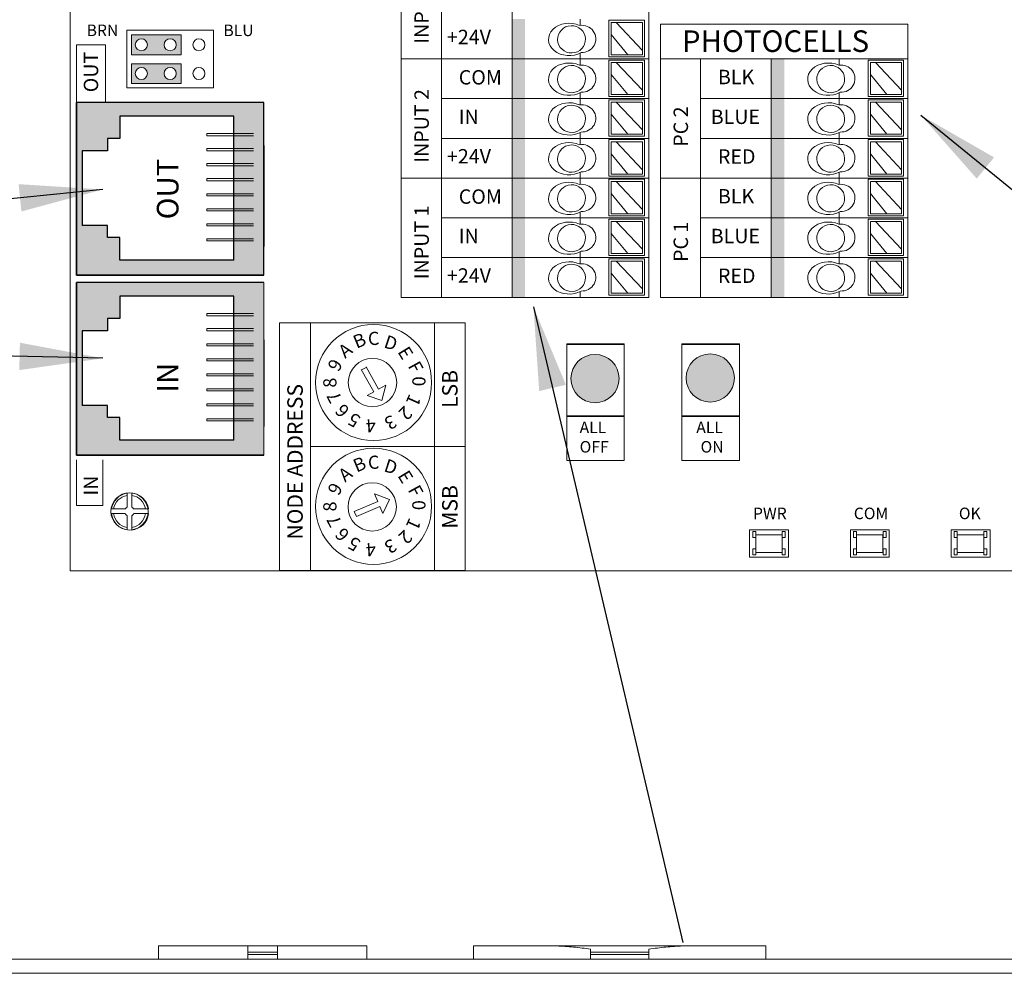
# Model space of a CAD drawing. Units: inches. Extents: x -115 to 467, y 148 to 974.
# Drawn here: x -8 to -4, y 953 to 957 of the extents above; entities that cross this region are included whole.
import ezdxf

# ---------------------------------------------------------------- set-up
doc = ezdxf.new("R2010")
doc.units = ezdxf.units.IN
doc.header["$MEASUREMENT"] = 0
for name, color, linetype in [('1', 7, 'Continuous'), ('2', 7, 'Continuous'), ('Backplate', 5, 'Continuous'), ('Enclosure', 6, 'Continuous'), ('Product', 7, 'Continuous'), ('Rev B', 7, 'Continuous'), ('TXT', 7, 'Continuous')]:
    doc.layers.add(name, color=color, linetype=linetype)
doc.styles.add('SIMPLEX', font='SIMPLEX')
doc.dimstyles.get("Standard").update_dxf_attribs({"dimtxt": 0.18, "dimasz": 0.18, "dimexe": 0.18, "dimexo": 0.0625, "dimgap": 0.09, "dimtad": 0, "dimtih": 1, "dimtoh": 1, "dimdec": 4, "dimzin": 0, "dimdsep": 46, "dimtxsty": 'Standard', "dimcen": 0.09, "dimadec": 0, "dimazin": 0, "dimtfac": 1, "dimtdec": 4, "dimtofl": 0, "dimtmove": 0, "dimatfit": 3, "dimfxl": 1, "dimtolj": 1, "dimtzin": 0, "dimarcsym": 0})

msp = doc.modelspace()

# ---------------------------------------------------------------- hatches: boundary and pattern name
at = {"linetype": 'Continuous', "lineweight": 0}
h = msp.add_hatch(color=253, dxfattribs=at)
h.paths.add_polyline_path([(-7.7653, 957.1155), (-7.7653, 957.1986), (-7.9736, 957.1986), (-7.9736, 957.1155)])
h.paths.add_polyline_path([(-7.9314, 957.1303, -1), (-7.9314, 957.1837, -1)], flags=16)
h.paths.add_polyline_path([(-7.81, 957.1837, -1), (-7.81, 957.1303, -1)], flags=16)
h = msp.add_hatch(color=253, dxfattribs=at)
h.paths.add_polyline_path([(-7.7656, 956.9943), (-7.7656, 957.0774), (-7.9739, 957.0774), (-7.9739, 956.9943)])
h.paths.add_polyline_path([(-7.9317, 957.0091, -1), (-7.9317, 957.0625, -1)], flags=16)
h.paths.add_polyline_path([(-7.8102, 957.0625, -1), (-7.8102, 957.0091, -1)], flags=16)
at = {"layer": '1', "lineweight": 0}
h = msp.add_hatch(color=253, dxfattribs=at)
edge = h.paths.add_edge_path()
edge.add_arc((-6.0257, 955.755), 0.1013, 0, 360)
h = msp.add_hatch(color=253, dxfattribs=at)
edge = h.paths.add_edge_path()
edge.add_arc((-5.5417, 955.7574), 0.1013, 0, 360)
at = {"layer": 'Product', "linetype": 'Continuous', "lineweight": 15}
h = msp.add_hatch(color=253, dxfattribs=at)
h.paths.add_polyline_path([(-8.2043, 956.1893), (-8.2043, 956.9153), (-7.4178, 956.9153), (-7.4178, 956.1893)])
h.paths.add_polyline_path([(-7.5431, 956.8572), (-8.0228, 956.8572), (-8.0228, 956.763), (-8.0742, 956.763), (-8.0742, 956.7115), (-8.1812, 956.7115), (-8.1812, 956.3986), (-8.0742, 956.3986), (-8.0742, 956.3472), (-8.0228, 956.3472), (-8.0228, 956.2529), (-7.5431, 956.2529)], flags=16)
at = {"layer": 'Product', "linetype": 'Continuous', "lineweight": 0}
h = msp.add_hatch(color=253, dxfattribs=at)
h.paths.add_polyline_path([(-8.2043, 955.433), (-8.2043, 956.159), (-7.4178, 956.159), (-7.4178, 955.433)])
h.paths.add_polyline_path([(-7.5431, 956.101), (-8.0228, 956.101), (-8.0228, 956.0067), (-8.0742, 956.0067), (-8.0742, 955.9553), (-8.1812, 955.9553), (-8.1812, 955.6424), (-8.0742, 955.6424), (-8.0742, 955.5909), (-8.0228, 955.5909), (-8.0228, 955.4967), (-7.5431, 955.4967)], flags=16)
at = {"layer": 'TXT'}
for color, points in [(1, [(-6.3744, 957.2649), (-6.3744, 957.0979), (-6.32, 957.0979), (-6.32, 957.2649)]), (250, [(-6.3744, 957.0979), (-6.3744, 956.9309), (-6.32, 956.9309), (-6.32, 957.0979)]), (250, [(-5.2854, 957.0979), (-5.2854, 956.9309), (-5.231, 956.9309), (-5.231, 957.0979)]), (150, [(-6.3744, 956.9309), (-6.3744, 956.7639), (-6.32, 956.7639), (-6.32, 956.9309)]), (150, [(-5.2854, 956.9309), (-5.2854, 956.7639), (-5.231, 956.7639), (-5.231, 956.9309)]), (1, [(-6.3744, 956.7639), (-6.3744, 956.5969), (-6.32, 956.5969), (-6.32, 956.7639)]), (1, [(-5.2854, 956.7639), (-5.2854, 956.5969), (-5.231, 956.5969), (-5.231, 956.7639)]), (250, [(-6.3744, 956.5969), (-6.3744, 956.43), (-6.32, 956.43), (-6.32, 956.5969)]), (250, [(-5.2854, 956.5969), (-5.2854, 956.43), (-5.231, 956.43), (-5.231, 956.5969)]), (150, [(-6.3744, 956.43), (-6.3744, 956.263), (-6.32, 956.263), (-6.32, 956.43)]), (150, [(-5.2854, 956.43), (-5.2854, 956.263), (-5.231, 956.263), (-5.231, 956.43)]), (1, [(-6.3744, 956.263), (-6.3744, 956.096), (-6.32, 956.096), (-6.32, 956.263)]), (1, [(-5.2854, 956.263), (-5.2854, 956.096), (-5.231, 956.096), (-5.231, 956.263)])]:
    msp.add_hatch(color=color, dxfattribs=at).paths.add_polyline_path(points)

# ---------------------------------------------------------------- linework, layer by layer
at = {"color": 0, "lineweight": 9}
for p, q in [((-6.0886, 957.2385), (-6.0886, 957.2649)), ((-5.8268, 957.1333), (-5.9369, 957.2503)), ((-5.8886, 957.1151), (-5.9578, 957.1998)), ((-6.0886, 957.0979), (-6.0886, 957.1223)), ((-6.0886, 957.0715), (-6.0886, 957.0979)), ((-5.8268, 956.9663), (-5.9369, 957.0833)), ((-4.9996, 957.0715), (-4.9996, 957.0979)), ((-4.7378, 956.9663), (-4.8479, 957.0833)), ((-5.8886, 956.9481), (-5.9578, 957.0329)), ((-4.7996, 956.9481), (-4.8688, 957.0329)), ((-6.0886, 956.9309), (-6.0886, 956.9553)), ((-4.9996, 956.9309), (-4.9996, 956.9553)), ((-6.0886, 956.9045), (-6.0886, 956.9309)), ((-5.8268, 956.7994), (-5.9369, 956.9164)), ((-4.9996, 956.9045), (-4.9996, 956.9309)), ((-4.7378, 956.7994), (-4.8479, 956.9164)), ((-5.8886, 956.7811), (-5.9578, 956.8659)), ((-4.7996, 956.7811), (-4.8688, 956.8659)), ((-6.0886, 956.7639), (-6.0886, 956.7883)), ((-4.9996, 956.7639), (-4.9996, 956.7883)), ((-6.0886, 956.7375), (-6.0886, 956.7639)), ((-5.8268, 956.6324), (-5.9369, 956.7494)), ((-4.9996, 956.7375), (-4.9996, 956.7639)), ((-4.7378, 956.6324), (-4.8479, 956.7494)), ((-5.8886, 956.6142), (-5.9578, 956.6989)), ((-4.7996, 956.6142), (-4.8688, 956.6989)), ((-6.0886, 956.5969), (-6.0886, 956.6214)), ((-4.9996, 956.5969), (-4.9996, 956.6214)), ((-6.0886, 956.5706), (-6.0886, 956.5969)), ((-5.8268, 956.4654), (-5.9369, 956.5824)), ((-4.9996, 956.5706), (-4.9996, 956.5969)), ((-4.7378, 956.4654), (-4.8479, 956.5824)), ((-5.8886, 956.4472), (-5.9578, 956.5319)), ((-4.7996, 956.4472), (-4.8688, 956.5319)), ((-6.0886, 956.43), (-6.0886, 956.4544)), ((-4.9996, 956.43), (-4.9996, 956.4544)), ((-6.0886, 956.4036), (-6.0886, 956.43)), ((-5.8268, 956.2984), (-5.9369, 956.4154)), ((-4.9996, 956.4036), (-4.9996, 956.43)), ((-4.7378, 956.2984), (-4.8479, 956.4154)), ((-5.8886, 956.2802), (-5.9578, 956.3649)), ((-4.7996, 956.2802), (-4.8688, 956.3649)), ((-6.0886, 956.263), (-6.0886, 956.2874)), ((-4.9996, 956.263), (-4.9996, 956.2874)), ((-6.0886, 956.2366), (-6.0886, 956.263)), ((-5.8268, 956.1314), (-5.9369, 956.2484)), ((-4.9996, 956.2366), (-4.9996, 956.263)), ((-4.7378, 956.1314), (-4.8479, 956.2484)), ((-5.8886, 956.1132), (-5.9578, 956.198)), ((-4.7996, 956.1132), (-4.8688, 956.198)), ((-6.0886, 956.096), (-6.0886, 956.1204)), ((-4.9996, 956.096), (-4.9996, 956.1204))]:
    msp.add_line(p, q, dxfattribs=at)
at = {"color": 7, "linetype": 'Continuous', "lineweight": 20}
for p, q in [((-7.8595, 953.3714), (-7.8595, 953.3164)), ((-7.8595, 953.3714), (-7.4845, 953.3714)), ((-7.4845, 953.3714), (-7.3595, 953.3714)), ((-7.4845, 953.3451), (-7.4845, 953.3714)), ((-7.4845, 953.3451), (-7.3595, 953.3451)), ((-7.4845, 953.3355), (-7.4845, 953.3451)), ((-7.3595, 953.3451), (-7.3595, 953.3714)), ((-7.3595, 953.3714), (-6.9845, 953.3714)), ((-7.3595, 953.3355), (-7.3595, 953.3451)), ((-6.9845, 953.3164), (-6.9845, 953.3714)), ((-6.5363, 953.3714), (-6.5363, 953.3164)), ((-6.5363, 953.3714), (-6.1863, 953.3714)), ((-5.6576, 953.3714), (-6.1863, 953.3714)), ((-6.0443, 953.3578), (-6.0443, 953.3451)), ((-5.7997, 953.3451), (-6.0443, 953.3451)), ((-6.0443, 953.3451), (-6.0443, 953.3355)), ((-5.7997, 953.3578), (-5.7997, 953.3451)), ((-5.7997, 953.3451), (-5.7997, 953.3355)), ((-5.6576, 953.3714), (-5.3077, 953.3714)), ((-5.3077, 953.3164), (-5.3077, 953.3714)), ((0.7582, 953.3164), (-8.8522, 953.3164)), ((-7.4845, 953.3355), (-7.3595, 953.3355)), ((-7.4845, 953.3164), (-7.4845, 953.3355)), ((-7.3595, 953.3164), (-7.3595, 953.3355)), ((-5.7997, 953.3355), (-6.0443, 953.3355)), ((-6.0443, 953.3355), (-6.0443, 953.3164)), ((-5.7997, 953.3355), (-5.7997, 953.3164)), ((0.7582, 953.2566), (-8.8522, 953.2566))]:
    msp.add_line(p, q, dxfattribs=at)
at = {"color": 0, "lineweight": 9}
for points in [[(-5.9676, 957.1067), (-5.8184, 957.1067), (-5.8184, 957.2601), (-5.9676, 957.2601)], [(-5.8268, 957.1151), (-5.9578, 957.1151), (-5.9578, 957.2503), (-5.8268, 957.2503)], [(-5.9676, 956.9398), (-5.8184, 956.9398), (-5.8184, 957.0931), (-5.9676, 957.0931)], [(-5.8268, 956.9481), (-5.9578, 956.9481), (-5.9578, 957.0833), (-5.8268, 957.0833)], [(-4.8786, 956.9398), (-4.7294, 956.9398), (-4.7294, 957.0931), (-4.8786, 957.0931)], [(-4.7378, 956.9481), (-4.8688, 956.9481), (-4.8688, 957.0833), (-4.7378, 957.0833)], [(-5.9676, 956.7728), (-5.8184, 956.7728), (-5.8184, 956.9261), (-5.9676, 956.9261)], [(-5.8268, 956.7811), (-5.9578, 956.7811), (-5.9578, 956.9164), (-5.8268, 956.9164)], [(-4.8786, 956.7728), (-4.7294, 956.7728), (-4.7294, 956.9261), (-4.8786, 956.9261)], [(-4.7378, 956.7811), (-4.8688, 956.7811), (-4.8688, 956.9164), (-4.7378, 956.9164)], [(-5.9676, 956.6058), (-5.8184, 956.6058), (-5.8184, 956.7591), (-5.9676, 956.7591)], [(-5.8268, 956.6142), (-5.9578, 956.6142), (-5.9578, 956.7494), (-5.8268, 956.7494)], [(-4.8786, 956.6058), (-4.7294, 956.6058), (-4.7294, 956.7591), (-4.8786, 956.7591)], [(-4.7378, 956.6142), (-4.8688, 956.6142), (-4.8688, 956.7494), (-4.7378, 956.7494)], [(-5.9676, 956.4388), (-5.8184, 956.4388), (-5.8184, 956.5922), (-5.9676, 956.5922)], [(-5.8268, 956.4472), (-5.9578, 956.4472), (-5.9578, 956.5824), (-5.8268, 956.5824)], [(-4.8786, 956.4388), (-4.7294, 956.4388), (-4.7294, 956.5922), (-4.8786, 956.5922)], [(-4.7378, 956.4472), (-4.8688, 956.4472), (-4.8688, 956.5824), (-4.7378, 956.5824)], [(-5.9676, 956.2718), (-5.8184, 956.2718), (-5.8184, 956.4252), (-5.9676, 956.4252)], [(-5.8268, 956.2802), (-5.9578, 956.2802), (-5.9578, 956.4154), (-5.8268, 956.4154)], [(-4.8786, 956.2718), (-4.7294, 956.2718), (-4.7294, 956.4252), (-4.8786, 956.4252)], [(-4.7378, 956.2802), (-4.8688, 956.2802), (-4.8688, 956.4154), (-4.7378, 956.4154)], [(-5.9676, 956.1049), (-5.8184, 956.1049), (-5.8184, 956.2582), (-5.9676, 956.2582)], [(-5.8268, 956.1132), (-5.9578, 956.1132), (-5.9578, 956.2484), (-5.8268, 956.2484)], [(-4.8786, 956.1049), (-4.7294, 956.1049), (-4.7294, 956.2582), (-4.8786, 956.2582)], [(-4.7378, 956.1132), (-4.8688, 956.1132), (-4.8688, 956.2484), (-4.7378, 956.2484)]]:
    msp.add_lwpolyline(points, close=True, dxfattribs=at)
for centre, major_axis, ratio, start_param, end_param in [((-6.1346, 957.1796), (0.0867, 0.0007), 0.782593, 1.031525, 5.324575), ((-6.081, 957.1817), (-0.0585, -0.0021), 0.97738, 1.479122, 4.84117), ((-6.1346, 957.0127), (0.0867, 0.0007), 0.782593, 1.031525, 5.324575), ((-6.081, 957.0147), (-0.0585, -0.0021), 0.97738, 1.479122, 4.84117), ((-5.0456, 957.0127), (0.0867, 0.0007), 0.782593, 1.031525, 5.324575), ((-4.992, 957.0147), (-0.0585, -0.0021), 0.97738, 1.479122, 4.84117), ((-6.1346, 956.8457), (0.0867, 0.0007), 0.782593, 1.031525, 5.324575), ((-6.081, 956.8478), (-0.0585, -0.0021), 0.97738, 1.479122, 4.84117), ((-5.0456, 956.8457), (0.0867, 0.0007), 0.782593, 1.031525, 5.324575), ((-4.992, 956.8478), (-0.0585, -0.0021), 0.97738, 1.479122, 4.84117), ((-6.1346, 956.6787), (0.0867, 0.0007), 0.782593, 1.031525, 5.324575), ((-6.081, 956.6808), (-0.0585, -0.0021), 0.97738, 1.479122, 4.84117), ((-5.0456, 956.6787), (0.0867, 0.0007), 0.782593, 1.031525, 5.324575), ((-4.992, 956.6808), (-0.0585, -0.0021), 0.97738, 1.479122, 4.84117), ((-6.1346, 956.5117), (0.0867, 0.0007), 0.782593, 1.031525, 5.324575), ((-6.081, 956.5138), (-0.0585, -0.0021), 0.97738, 1.479122, 4.84117), ((-5.0456, 956.5117), (0.0867, 0.0007), 0.782593, 1.031525, 5.324575), ((-4.992, 956.5138), (-0.0585, -0.0021), 0.97738, 1.479122, 4.84117), ((-6.1346, 956.3447), (0.0867, 0.0007), 0.782593, 1.031525, 5.324575), ((-6.081, 956.3468), (-0.0585, -0.0021), 0.97738, 1.479122, 4.84117), ((-5.0456, 956.3447), (0.0867, 0.0007), 0.782593, 1.031525, 5.324575), ((-4.992, 956.3468), (-0.0585, -0.0021), 0.97738, 1.479122, 4.84117), ((-6.1346, 956.1778), (0.0867, 0.0007), 0.782593, 1.031525, 5.324575), ((-6.081, 956.1798), (-0.0585, -0.0021), 0.97738, 1.479122, 4.84117), ((-5.0456, 956.1778), (0.0867, 0.0007), 0.782593, 1.031525, 5.324575), ((-4.992, 956.1798), (-0.0585, -0.0021), 0.97738, 1.479122, 4.84117)]:
    msp.add_ellipse(centre, major_axis=major_axis, ratio=ratio, start_param=start_param, end_param=end_param, dxfattribs=at)
for centre in [(-6.1245, 957.18), (-6.1245, 957.013), (-5.0355, 957.013), (-6.1245, 956.846), (-5.0355, 956.846), (-6.1245, 956.679), (-5.0355, 956.679), (-6.1245, 956.512), (-5.0355, 956.512), (-6.1245, 956.3451), (-5.0355, 956.3451), (-6.1245, 956.1781), (-5.0355, 956.1781)]:
    msp.add_ellipse(centre, major_axis=(-0.0585, -0.0021), ratio=0.97738, dxfattribs=at)
at = {"color": 7, "linetype": 'Continuous', "lineweight": 20}
for points in [[(-6.0443, 953.3578), (-6.0684, 953.3612), (-6.117, 953.368), (-6.1631, 953.3703), (-6.1863, 953.3714)], [(-5.7997, 953.3578), (-5.7756, 953.3612), (-5.7269, 953.368), (-5.6808, 953.3703), (-5.6576, 953.3714)]]:
    msp.add_open_spline(points, degree=3, knots=[0, 0, 0, 0, 0.495793, 1, 1, 1, 1], dxfattribs=at)
at = {"layer": '2', "lineweight": 9}
for p, q in [((-7.2211, 954.9486), (-7.2211, 955.9892)), ((-7.2211, 955.9892), (-6.7009, 955.9892)), ((-6.7009, 954.9486), (-6.7009, 955.9892)), ((-6.7009, 954.9486), (-7.2211, 954.9486))]:
    msp.add_line(p, q, dxfattribs=at)
at = {"layer": '2', "lineweight": 5}
for p, q in [((-6.7009, 955.4689), (-7.2211, 955.4689)), ((-7.2211, 955.4689), (-6.7009, 955.4689)), ((-6.7009, 955.4689), (-7.026, 955.4689))]:
    msp.add_line(p, q, dxfattribs=at)
at = {"layer": 'Backplate', "color": 0, "lineweight": 5}
for p, q in [((-7.9915, 955.2734), (-7.9915, 955.2145)), ((-7.9723, 955.274), (-7.9723, 955.2146)), ((-7.9991, 955.2072), (-8.0569, 955.2072)), ((-7.9024, 955.2072), (-7.9644, 955.2072)), ((-7.9998, 955.1879), (-8.0572, 955.1879)), ((-7.9915, 955.1792), (-7.9915, 955.1193)), ((-7.9723, 955.179), (-7.9723, 955.1187))]:
    msp.add_line(p, q, dxfattribs=at)
at = {"layer": 'Enclosure', "color": 0, "lineweight": 5}
msp.add_line((-7.9637, 955.1879), (-7.9021, 955.1879), dxfattribs=at)
for radius, start, end in [(0.0678, 98.2987, 171.2309), (0.0678, 8.7691, 81.9484), (0.0202, 119.0319, 149.1633), (0.0202, 30.8367, 61.9044), (0.0678, 187.5821, 261.7013), (0.0202, 206.3368, 240.9681), (0.0202, 298.0956, 333.6632), (0.0678, 278.0516, 352.4179)]:
    msp.add_arc((-7.9818, 955.1968), radius, start, end, dxfattribs=at)
at = {"layer": 'Product'}
for p, q in [((-7.4178, 956.9153), (-8.2043, 956.9153)), ((-8.2043, 956.9153), (-8.2043, 956.1893)), ((-8.2043, 956.9153), (-8.2043, 956.1893)), ((-7.4178, 956.9153), (-8.2043, 956.9153)), ((-7.4178, 956.1893), (-7.4178, 956.9153)), ((-7.4178, 956.1893), (-7.4178, 956.9153)), ((-8.2043, 956.1893), (-8.2043, 956.6733)), ((-7.4178, 956.6733), (-7.4178, 956.3103)), ((-7.4178, 956.6733), (-7.4178, 956.3103)), ((-7.4178, 956.6128), (-7.4178, 956.3405)), ((-7.4178, 956.6128), (-7.4178, 956.3405)), ((-7.4178, 956.1893), (-8.2043, 956.1893)), ((-7.4178, 956.1893), (-8.2043, 956.1893)), ((-7.4178, 956.159), (-8.2043, 956.159)), ((-8.2043, 956.159), (-8.2043, 955.433)), ((-8.2043, 956.159), (-8.2043, 955.433)), ((-7.4178, 956.159), (-8.2043, 956.159)), ((-8.2043, 955.433), (-8.2043, 955.917)), ((-7.4178, 955.917), (-7.4178, 955.554)), ((-7.4178, 955.917), (-7.4178, 955.554)), ((-7.4178, 955.8565), (-7.4178, 955.5843)), ((-7.4178, 955.8565), (-7.4178, 955.5843)), ((-7.4178, 955.433), (-8.2043, 955.433)), ((-7.4178, 955.433), (-8.2043, 955.433))]:
    msp.add_line(p, q, dxfattribs=at)
at = {"layer": 'Product', "color": 253}
for p, q in [((-7.4178, 956.9153), (-8.2043, 956.9153)), ((-8.2043, 956.1893), (-8.2043, 956.9153)), ((-8.2043, 956.8245), (-8.2043, 956.9153)), ((-8.2043, 956.7338), (-8.2043, 956.9153)), ((-8.2043, 956.9153), (-8.2043, 956.1893)), ((-7.4178, 956.9153), (-8.2043, 956.9153)), ((-7.4178, 956.1893), (-7.4178, 956.9153)), ((-7.4178, 956.1893), (-7.4178, 956.9153)), ((-7.4178, 956.6733), (-7.4178, 956.3103)), ((-7.4178, 956.6128), (-7.4178, 956.3405)), ((-8.2043, 956.1893), (-7.4178, 956.1893)), ((-7.4178, 956.1893), (-8.2043, 956.1893)), ((-7.4178, 956.159), (-8.2043, 956.159)), ((-8.2043, 955.433), (-8.2043, 956.159)), ((-8.2043, 956.0683), (-8.2043, 956.159)), ((-8.2043, 955.9775), (-8.2043, 956.159)), ((-8.2043, 956.159), (-8.2043, 955.433)), ((-7.4178, 956.159), (-8.2043, 956.159)), ((-7.4178, 955.917), (-7.4178, 955.554)), ((-7.4178, 955.8565), (-7.4178, 955.5843)), ((-8.2043, 955.433), (-7.4178, 955.433)), ((-7.4178, 955.433), (-8.2043, 955.433))]:
    msp.add_line(p, q, dxfattribs=at)
at = {"layer": 'Product', "color": 253, "linetype": 'Continuous'}
for p, q in [((-7.5431, 956.8572), (-8.0228, 956.8572)), ((-8.0228, 956.8572), (-8.0228, 956.763)), ((-7.5431, 956.2529), (-7.5431, 956.8572)), ((-8.0228, 956.763), (-8.0742, 956.763)), ((-8.0742, 956.763), (-8.0742, 956.7115)), ((-8.0742, 956.7115), (-8.1812, 956.7115)), ((-8.1812, 956.7115), (-8.1812, 956.3986)), ((-8.0742, 956.3986), (-8.1812, 956.3986)), ((-8.0742, 956.3472), (-8.0742, 956.3986)), ((-8.0228, 956.3472), (-8.0742, 956.3472)), ((-8.0228, 956.2529), (-8.0228, 956.3472)), ((-7.5431, 956.2529), (-8.0228, 956.2529)), ((-7.5431, 956.101), (-8.0228, 956.101)), ((-8.0228, 956.101), (-8.0228, 956.0067)), ((-7.5431, 955.4967), (-7.5431, 956.101)), ((-8.0228, 956.0067), (-8.0742, 956.0067)), ((-8.0742, 956.0067), (-8.0742, 955.9553)), ((-8.0742, 955.9553), (-8.1812, 955.9553)), ((-8.1812, 955.9553), (-8.1812, 955.6424)), ((-8.0742, 955.6424), (-8.1812, 955.6424)), ((-8.0742, 955.5909), (-8.0742, 955.6424)), ((-8.0228, 955.5909), (-8.0742, 955.5909)), ((-8.0228, 955.4967), (-8.0228, 955.5909)), ((-7.5431, 955.4967), (-8.0228, 955.4967))]:
    msp.add_line(p, q, dxfattribs=at)
at = {"layer": 'Product', "color": 253, "linetype": 'Continuous', "lineweight": 5}
for p, q in [((-7.6562, 956.7752), (-7.6562, 956.7839)), ((-7.6562, 956.7839), (-7.4607, 956.7839)), ((-7.6562, 956.7752), (-7.4607, 956.7752)), ((-7.6562, 956.7208), (-7.4607, 956.7208)), ((-7.6562, 956.7121), (-7.6562, 956.7208)), ((-7.6562, 956.7121), (-7.4607, 956.7121)), ((-7.6562, 956.649), (-7.6562, 956.6578)), ((-7.6562, 956.6578), (-7.4607, 956.6578)), ((-7.6562, 956.649), (-7.4607, 956.649)), ((-7.6562, 956.5947), (-7.4607, 956.5947)), ((-7.6562, 956.5859), (-7.6562, 956.5947)), ((-7.6562, 956.5859), (-7.4607, 956.5859)), ((-7.6562, 956.5229), (-7.6562, 956.5316)), ((-7.6562, 956.5316), (-7.4607, 956.5316)), ((-7.6562, 956.5229), (-7.4607, 956.5229)), ((-7.6562, 956.4685), (-7.4607, 956.4685)), ((-7.6562, 956.4598), (-7.6562, 956.4685)), ((-7.6562, 956.4598), (-7.4607, 956.4598)), ((-7.6562, 956.3967), (-7.6562, 956.4055)), ((-7.6562, 956.4055), (-7.4607, 956.4055)), ((-7.6562, 956.3967), (-7.4607, 956.3967)), ((-7.6562, 956.3424), (-7.4607, 956.3424)), ((-7.6562, 956.3336), (-7.6562, 956.3424)), ((-7.6562, 956.3336), (-7.4607, 956.3336)), ((-7.6562, 956.0189), (-7.6562, 956.0277)), ((-7.6562, 956.0277), (-7.4607, 956.0277)), ((-7.6562, 956.0189), (-7.4607, 956.0189)), ((-7.6562, 955.9646), (-7.4607, 955.9646)), ((-7.6562, 955.9558), (-7.6562, 955.9646)), ((-7.6562, 955.9558), (-7.4607, 955.9558)), ((-7.6562, 955.8928), (-7.6562, 955.9015)), ((-7.6562, 955.9015), (-7.4607, 955.9015)), ((-7.6562, 955.8928), (-7.4607, 955.8928)), ((-7.6562, 955.8384), (-7.4607, 955.8384)), ((-7.6562, 955.8297), (-7.6562, 955.8384)), ((-7.6562, 955.8297), (-7.4607, 955.8297)), ((-7.6562, 955.7666), (-7.6562, 955.7754)), ((-7.6562, 955.7754), (-7.4607, 955.7754)), ((-7.6562, 955.7666), (-7.4607, 955.7666)), ((-7.6562, 955.7123), (-7.4607, 955.7123)), ((-7.6562, 955.7035), (-7.6562, 955.7123)), ((-7.6562, 955.7035), (-7.4607, 955.7035)), ((-7.6562, 955.6405), (-7.6562, 955.6492)), ((-7.6562, 955.6492), (-7.4607, 955.6492)), ((-7.6562, 955.6405), (-7.4607, 955.6405)), ((-7.6562, 955.5861), (-7.4607, 955.5861)), ((-7.6562, 955.5774), (-7.6562, 955.5861)), ((-7.6562, 955.5774), (-7.4607, 955.5774))]:
    msp.add_line(p, q, dxfattribs=at)
at = {"layer": 'Product', "lineweight": 9}
msp.add_line((-7.4178, 955.433), (-7.4178, 956.159), dxfattribs=at)
msp.add_line((-7.4178, 955.433), (-7.4178, 956.159), dxfattribs=at)
at = {"layer": 'Product', "color": 253, "lineweight": 9}
msp.add_line((-7.4178, 955.433), (-7.4178, 956.159), dxfattribs=at)
msp.add_line((-7.4178, 955.433), (-7.4178, 956.159), dxfattribs=at)
at = {"layer": 'Product', "linetype": 'Continuous', "lineweight": 5}
for p, q in [((-6.9552, 955.6989), (-7.008, 955.7929)), ((-7.0064, 955.7911), (-6.9869, 955.8021)), ((-6.9878, 955.8042), (-6.9351, 955.7102)), ((-6.9831, 955.6833), (-6.9552, 955.6989)), ((-6.9351, 955.7102), (-6.9052, 955.727)), ((-6.9052, 955.727), (-6.9221, 955.6628)), ((-6.9221, 955.6628), (-6.9831, 955.6833)), ((-6.9521, 955.2707), (-6.89, 955.2472)), ((-6.9385, 955.2392), (-6.9521, 955.2707)), ((-6.89, 955.2472), (-6.9167, 955.1887)), ((-7.0374, 955.1965), (-6.9385, 955.2392)), ((-6.9293, 955.218), (-7.0283, 955.1753)), ((-6.9167, 955.1887), (-6.9293, 955.218)), ((-7.0283, 955.1753), (-7.0374, 955.1965))]:
    msp.add_line(p, q, dxfattribs=at)
at = {"layer": 'Product', "lineweight": 5}
for p, q in [((-6.7009, 955.4689), (-7.2211, 955.4689)), ((-7.2211, 955.4689), (-6.7009, 955.4689))]:
    msp.add_line(p, q, dxfattribs=at)
at = {"layer": 'Product', "color": 7, "linetype": 'Continuous', "lineweight": 5}
for centre in [(-6.9563, 955.7383), (-6.9563, 955.2181), (-6.9563, 955.2181)]:
    msp.add_circle(centre, 0.2439, dxfattribs=at)
at = {"layer": 'Product', "linetype": 'Continuous', "lineweight": 5}
for centre in [(-6.9608, 955.7381), (-6.9619, 955.2158)]:
    msp.add_circle(centre, 0.1016, dxfattribs=at)
at = {"layer": 'Product', "color": 0, "lineweight": 5}
for start, end in [(98.7586, 172.0318), (7.9682, 84.5436), (186.2425, 261.2414), (275.4564, 353.7575)]:
    msp.add_arc((-7.9797, 955.1964), 0.078, start, end, dxfattribs=at)
at = {"layer": 'Rev B', "lineweight": 20}
for p, q in [((-8.2318, 954.9468), (-8.2318, 958.9468)), ((-8.2318, 954.9468), (-8.2318, 958.9468)), ((-8.2318, 954.9468), (-8.2318, 958.9468)), ((-8.2318, 954.9468), (-1.6718, 954.9468)), ((-1.6718, 954.9468), (-8.2318, 954.9468)), ((-1.6718, 954.9468), (-8.2318, 954.9468))]:
    msp.add_line(p, q, dxfattribs=at)
at = {"layer": 'Rev B', "lineweight": 9}
for p, q in [((-6.8403, 958.2413), (-6.8403, 956.096)), ((-5.7997, 958.2413), (-5.7997, 956.096)), ((-6.6709, 958.0998), (-6.6709, 956.096)), ((-6.3744, 958.0998), (-6.3744, 956.096)), ((-5.7513, 957.2431), (-5.7513, 956.096)), ((-5.7513, 957.2431), (-4.7107, 957.2431)), ((-4.7107, 957.2431), (-4.7107, 956.096)), ((-7.9925, 956.9758), (-7.9925, 957.2178)), ((-7.9925, 957.2178), (-7.6295, 957.2178)), ((-7.6295, 957.2178), (-7.6295, 956.9758)), ((-8.2043, 956.9153), (-8.2043, 957.1573)), ((-8.2043, 957.1573), (-8.0833, 957.1573)), ((-8.0833, 957.1573), (-8.0833, 956.9153)), ((-5.7513, 956.4977), (-5.7513, 957.1221)), ((-6.8403, 957.0979), (-5.7997, 957.0979)), ((-5.7513, 957.0979), (-4.7107, 957.0979)), ((-5.5819, 957.0979), (-5.5819, 956.096)), ((-5.2854, 957.0979), (-5.2854, 956.096)), ((-7.6295, 956.9758), (-7.9925, 956.9758)), ((-8.2043, 956.9153), (-8.2043, 956.1893)), ((-8.2043, 956.9153), (-7.4178, 956.9153)), ((-7.4178, 956.1893), (-7.4178, 956.9153)), ((-6.6709, 956.9309), (-5.7997, 956.9309)), ((-5.5819, 956.9309), (-4.7107, 956.9309)), ((-6.6709, 956.7639), (-5.7997, 956.7639)), ((-5.5819, 956.7639), (-4.7107, 956.7639)), ((-6.8403, 956.5969), (-5.7997, 956.5969)), ((-5.7513, 956.5969), (-4.7107, 956.5969)), ((-6.6709, 956.43), (-5.7997, 956.43)), ((-5.5819, 956.43), (-4.7107, 956.43)), ((-6.6709, 956.263), (-5.7997, 956.263)), ((-5.5819, 956.263), (-4.7107, 956.263)), ((-8.2043, 956.1893), (-7.4178, 956.1893)), ((-8.2043, 956.159), (-8.2043, 955.433)), ((-8.2043, 956.159), (-7.4178, 956.159)), ((-7.4178, 955.433), (-7.4178, 956.159)), ((-7.4178, 956.159), (-7.4178, 955.5843)), ((-7.4178, 955.433), (-7.4178, 956.159)), ((-7.4178, 956.1288), (-7.4178, 955.4935)), ((-6.8403, 956.096), (-5.7997, 956.096)), ((-5.7513, 956.096), (-4.7107, 956.096)), ((-7.3512, 954.9486), (-7.3512, 955.9892)), ((-7.3512, 955.9892), (-7.2211, 955.9892)), ((-7.2211, 955.9892), (-6.7009, 955.9892)), ((-6.7009, 954.9486), (-6.7009, 955.9892)), ((-6.7009, 955.9892), (-6.5708, 955.9892)), ((-6.5708, 955.9892), (-6.5708, 954.9486)), ((-6.1449, 955.4109), (-6.1449, 955.901)), ((-6.1449, 955.901), (-5.9029, 955.901)), ((-6.1449, 955.8986), (-5.9029, 955.8986)), ((-6.1449, 955.5658), (-6.1449, 955.8986)), ((-5.9029, 955.901), (-5.9029, 955.4109)), ((-5.9029, 955.8986), (-5.9029, 955.5658)), ((-5.4189, 955.901), (-5.6609, 955.901)), ((-5.6609, 955.901), (-5.6609, 955.4109)), ((-5.6609, 955.8986), (-5.4189, 955.8986)), ((-5.6609, 955.5658), (-5.6609, 955.8986)), ((-5.4189, 955.4109), (-5.4189, 955.901)), ((-5.4189, 955.8986), (-5.4189, 955.5658)), ((-6.7009, 955.7941), (-6.7009, 955.1762)), ((-5.9029, 955.5983), (-6.1449, 955.5983)), ((-5.9029, 955.5959), (-6.1449, 955.5959)), ((-5.6609, 955.5983), (-5.4189, 955.5983)), ((-5.4189, 955.5959), (-5.6609, 955.5959)), ((-6.7009, 955.4689), (-6.5708, 955.4689)), ((-8.2043, 955.433), (-7.4178, 955.433)), ((-8.2043, 955.4138), (-8.2043, 955.2213)), ((-8.0943, 955.4138), (-8.0943, 955.2213)), ((-5.9029, 955.4109), (-6.1449, 955.4109)), ((-5.6609, 955.4109), (-5.4189, 955.4109)), ((-8.2043, 955.2213), (-8.0943, 955.2213)), ((-5.3762, 955.0046), (-5.3762, 955.1195)), ((-5.2128, 955.1195), (-5.3762, 955.1195)), ((-5.2128, 955.1195), (-5.2128, 955.0046)), ((-4.9527, 955.0046), (-4.9527, 955.1195)), ((-4.7893, 955.1195), (-4.9527, 955.1195)), ((-4.7893, 955.1195), (-4.7893, 955.0046)), ((-4.5292, 955.0046), (-4.5292, 955.1195)), ((-4.3658, 955.1195), (-4.5292, 955.1195)), ((-4.3658, 955.1195), (-4.3658, 955.0046)), ((-5.2128, 955.0046), (-5.3762, 955.0046)), ((-4.7893, 955.0046), (-4.9527, 955.0046)), ((-4.3658, 955.0046), (-4.5292, 955.0046)), ((-7.2211, 954.9486), (-7.3512, 954.9486)), ((-6.7009, 954.9486), (-7.2211, 954.9486)), ((-6.5708, 954.9486), (-6.7009, 954.9486))]:
    msp.add_line(p, q, dxfattribs=at)
at = {"layer": 'Rev B'}
for p, q in [((-7.4178, 956.9153), (-8.2043, 956.9153)), ((-8.2043, 956.1893), (-8.2043, 956.9153)), ((-7.4178, 956.1893), (-7.4178, 956.9153)), ((-7.4178, 956.7338), (-7.4178, 956.522)), ((-8.2043, 956.1893), (-7.4178, 956.1893)), ((-7.4178, 956.159), (-8.2043, 956.159)), ((-8.2043, 955.433), (-8.2043, 956.159)), ((-8.2043, 955.433), (-7.4178, 955.433))]:
    msp.add_line(p, q, dxfattribs=at)
at = {"layer": 'Rev B', "lineweight": 5}
for p, q in [((-6.7009, 955.4689), (-7.2211, 955.4689)), ((-7.2211, 955.4689), (-6.7009, 955.4689))]:
    msp.add_line(p, q, dxfattribs=at)
at = {"layer": 'Rev B', "color": 7, "lineweight": 5}
for points in [[(-7.9731, 957.1982), (-7.9731, 957.1152), (-7.7653, 957.1152), (-7.7653, 957.1982)], [(-7.9731, 957.0772), (-7.9731, 956.9942), (-7.7653, 956.9942), (-7.7653, 957.0772)]]:
    msp.add_lwpolyline(points, close=True, dxfattribs=at)
at = {"layer": 'Rev B', "linetype": 'Continuous', "lineweight": 9}
for points in [[(-5.3633, 955.1123), (-5.3633, 955.087), (-5.3504, 955.087), (-5.3504, 955.1123)], [(-5.3504, 955.0985), (-5.3504, 955.025), (-5.2394, 955.025), (-5.2394, 955.0985)], [(-5.239, 955.1123), (-5.239, 955.087), (-5.2262, 955.087), (-5.2262, 955.1123)], [(-4.9398, 955.1123), (-4.9398, 955.087), (-4.9269, 955.087), (-4.9269, 955.1123)], [(-4.9269, 955.0985), (-4.9269, 955.025), (-4.8159, 955.025), (-4.8159, 955.0985)], [(-4.8155, 955.1123), (-4.8155, 955.087), (-4.8027, 955.087), (-4.8027, 955.1123)], [(-4.5163, 955.1123), (-4.5163, 955.087), (-4.5034, 955.087), (-4.5034, 955.1123)], [(-4.5034, 955.0985), (-4.5034, 955.025), (-4.3924, 955.025), (-4.3924, 955.0985)], [(-4.392, 955.1123), (-4.392, 955.087), (-4.3792, 955.087), (-4.3792, 955.1123)], [(-5.3633, 955.0401), (-5.3633, 955.0148), (-5.3504, 955.0148), (-5.3504, 955.0401)], [(-5.239, 955.0401), (-5.239, 955.0148), (-5.2262, 955.0148), (-5.2262, 955.0401)], [(-4.9398, 955.0401), (-4.9398, 955.0148), (-4.9269, 955.0148), (-4.9269, 955.0401)], [(-4.8155, 955.0401), (-4.8155, 955.0148), (-4.8027, 955.0148), (-4.8027, 955.0401)], [(-4.5163, 955.0401), (-4.5163, 955.0148), (-4.5034, 955.0148), (-4.5034, 955.0401)], [(-4.392, 955.0401), (-4.392, 955.0148), (-4.3792, 955.0148), (-4.3792, 955.0401)]]:
    msp.add_lwpolyline(points, close=True, dxfattribs=at)
at = {"layer": 'Rev B', "lineweight": 5}
for centre, radius in [((-7.932, 957.1573), 0.0254), ((-7.811, 957.1573), 0.0254), ((-7.69, 957.1573), 0.0254), ((-7.932, 957.0363), 0.0254), ((-7.811, 957.0363), 0.0254), ((-7.69, 957.0363), 0.0254), ((-7.9818, 955.1968), 0.078)]:
    msp.add_circle(centre, radius, dxfattribs=at)
at = {"layer": 'Rev B', "linetype": 'Continuous', "lineweight": 9}
for centre in [(-6.0257, 955.755), (-5.5417, 955.7574)]:
    msp.add_circle(centre, 0.1013, dxfattribs=at)

# ---------------------------------------------------------------- texts
at = {"layer": 'Product', "linetype": 'Continuous', "lineweight": 5, "style": 'SIMPLEX'}
for s, rotation, p in [('C', 2.1991, (-6.9789, 955.895)), ('B', 22.7389, (-7.0277, 955.88)), ('D', 341.6595, (-6.9167, 955.887)), ('A', 38.6711, (-7.0759, 955.8378)), ('E', 301.4437, (-6.8572, 955.8675)), ('9', 61.8514, (-7.1034, 955.7801)), ('F', 298.8046, (-6.8137, 955.8081)), ('8', 92.7931, (-7.1112, 955.7178)), ('0', 90, (-6.7381, 955.7224)), ('7', 117.7909, (-7.0875, 955.6708)), ('1', 245.6563, (-6.8048, 955.6942)), ('6', 132.3138, (-7.0533, 955.6226)), ('2', 223.6991, (-6.8257, 955.6437)), ('5', 151.257, (-7.0065, 955.5941)), ('4', 183.4935, (-6.9487, 955.5855)), ('3', 212.3988, (-6.8817, 955.6054)), ('B', 22.7389, (-7.0277, 955.3597)), ('C', 2.1991, (-6.9789, 955.3747)), ('D', 341.6595, (-6.9167, 955.3667)), ('A', 38.6711, (-7.0759, 955.3176)), ('E', 301.4437, (-6.8572, 955.3472)), ('9', 61.8514, (-7.1034, 955.2598)), ('F', 298.8046, (-6.8137, 955.2878)), ('8', 92.7931, (-7.1112, 955.1976)), ('0', 90, (-6.7381, 955.2021)), ('7', 117.7909, (-7.0875, 955.1505)), ('1', 245.6563, (-6.8048, 955.174)), ('6', 132.3138, (-7.0533, 955.1023)), ('2', 223.6991, (-6.8257, 955.1234)), ('5', 151.257, (-7.0065, 955.0739)), ('3', 212.3988, (-6.8817, 955.0851)), ('4', 183.4935, (-6.9487, 955.0653))]:
    msp.add_text(s, height=0.0554, rotation=rotation, dxfattribs=at).set_placement(p)
at = {"layer": 'Rev B', "lineweight": 5}
for s, height, p in [('INPUT 3', 0.0605, (-6.7241, 957.1617)), ('OUT', 0.0605, (-8.1135, 956.9576)), ('INPUT 2', 0.0605, (-6.7241, 956.6617)), ('PC 2', 0.0605, (-5.6351, 956.7288)), ('INPUT 1', 0.0605, (-6.7241, 956.1724)), ('PC 1', 0.0605, (-5.6351, 956.2448)), ('LSB', 0.06503, (-6.6033, 955.6315)), ('NODE ADDRESS', 0.065033, (-7.2537, 955.0787)), ('IN', 0.0605, (-8.1135, 955.2636)), ('MSB', 0.06503, (-6.6033, 955.1242))]:
    msp.add_text(s, height=height, rotation=90, dxfattribs=at).set_placement(p)
at = {"layer": 'Rev B', "lineweight": 9}
for s, p in [('BRN', (-8.1619, 957.1936)), ('BLU', (-7.5872, 957.1936))]:
    msp.add_text(s, height=0.0484, dxfattribs=at).set_placement(p)
at = {"layer": 'Rev B', "lineweight": 5}
for s, height, p in [('+24V', 0.0605, (-6.6478, 957.1596)), ('PHOTOCELLS', 0.09075, (-5.6605, 957.1269)), ('COM', 0.0605, (-6.5983, 956.9902)), ('BLK', 0.0605, (-5.5093, 956.9914)), ('IN', 0.0605, (-6.5983, 956.8244)), ('BLUE', 0.0605, (-5.5395, 956.8244)), ('+24V', 0.0605, (-6.6478, 956.6586)), ('RED', 0.0605, (-5.5093, 956.6574)), ('COM', 0.0605, (-6.5983, 956.4892)), ('BLK', 0.0605, (-5.5093, 956.4905)), ('IN', 0.0605, (-6.5983, 956.3235)), ('BLUE', 0.0605, (-5.5395, 956.3235)), ('+24V', 0.0605, (-6.6478, 956.1577)), ('RED', 0.0605, (-5.5093, 956.1565)), ('PWR', 0.0484, (-5.362, 955.1643)), ('COM', 0.0484, (-4.9385, 955.1643)), ('OK', 0.0484, (-4.4969, 955.1643))]:
    msp.add_text(s, height=height, dxfattribs=at).set_placement(p)
at = {"layer": 'Rev B', "lineweight": 9}
for s, p in [('OUT', (-7.7761, 956.4237)), ('IN', (-7.7761, 955.6957))]:
    msp.add_text(s, height=0.09075, rotation=90, dxfattribs=at).set_placement(p)
at = {"layer": 'Rev B', "lineweight": 0}
for s, p in [('ALL', (-6.0904, 955.5257)), ('ALL', (-5.6004, 955.5257)), ('OFF', (-6.0904, 955.4441)), ('ON', (-5.5822, 955.4441))]:
    msp.add_text(s, height=0.0484, dxfattribs=at).set_placement(p)

# ---------------------------------------------------------------- leaders
at = {"layer": '1', "color": 0}
for points in [[(-4.6566, 956.8608), (-0.3354, 953.3349)], [(-8.0937, 956.5493), (-9.0373, 956.4543)], [(-6.2845, 956.0563), (-5.6566, 953.3858)], [(-8.0937, 955.84), (-9.0747, 955.8627)]]:
    msp.add_leader(points, dimstyle='Standard', override={"dimasz": 0.35}, dxfattribs=at)

doc.saveas('drawing.dxf')
